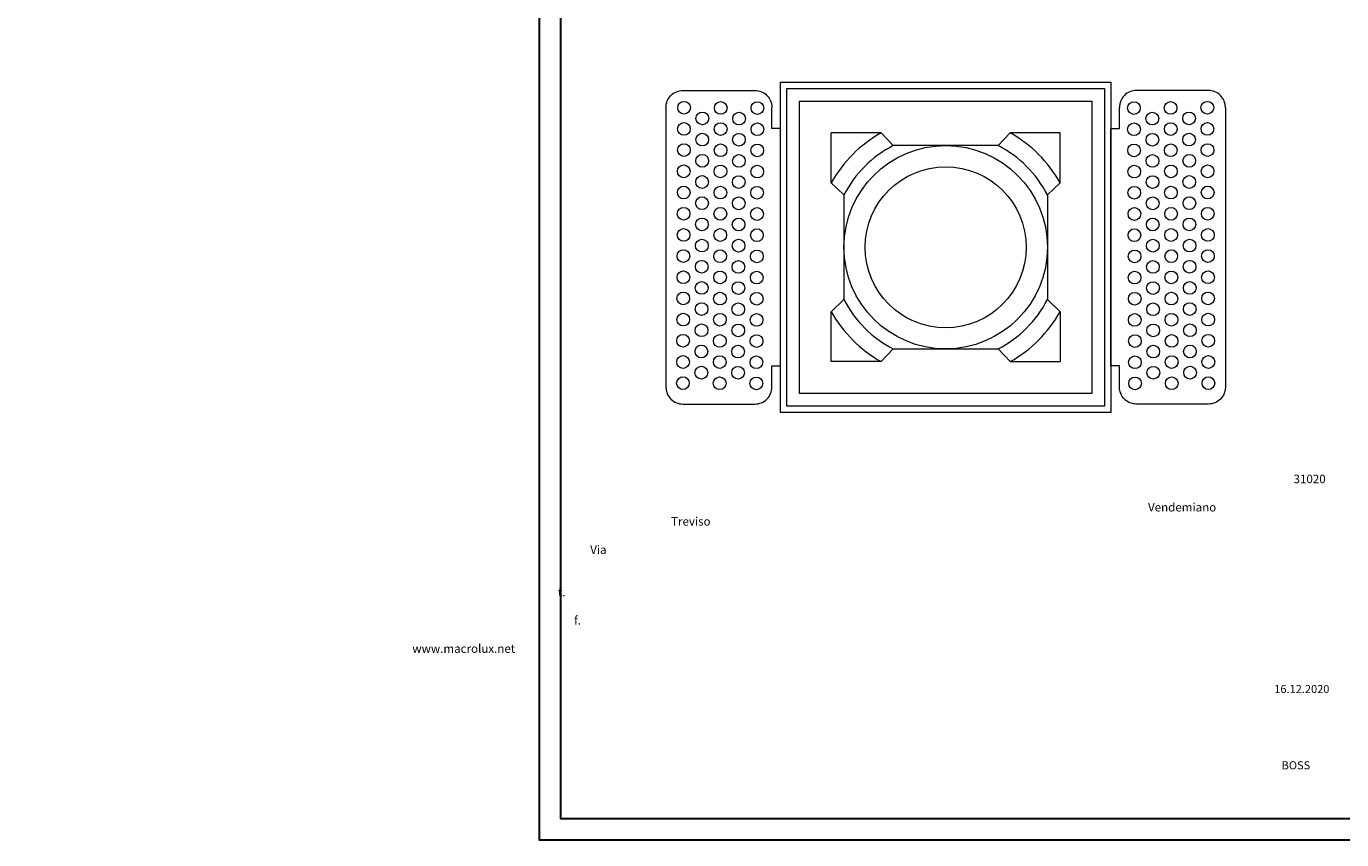
# Model space of a CAD drawing. Units: inches. Extents: x -2603 to 10134, y -1820 to 2280.
# Drawn here: x 500 to 3604, y -1820 to 100 of the extents above; entities that cross this region are included whole.
import ezdxf

# ---------------------------------------------------------------- set-up
doc = ezdxf.new("R2010")
doc.units = ezdxf.units.IN
doc.header["$MEASUREMENT"] = 0
doc.layers.add('CARTIGLIO', color=7, linetype='Continuous', lineweight=30)
doc.layers.add('MACROLUX draft', color=7, linetype='Continuous', lineweight=9, true_color=0xff0a0a)
doc.styles.add('THAOMA', font='tahoma.ttf')

msp = doc.modelspace()

# ---------------------------------------------------------------- linework, layer by layer
at = {"layer": 'CARTIGLIO'}
for points in [[(4680.7, -1820), (4680.7, 2280), (1710.7, 2280), (1710.7, -1820)], [(4630.7, -1770), (4630.7, 2230), (1760.7, 2230), (1760.7, -1770)]]:
    msp.add_lwpolyline(points, close=True, dxfattribs=at)
at = {"layer": 'MACROLUX draft'}
for p, q in [((2399.9, -269.4), (2399.9, -151.7)), ((2517.6, -151.7), (2399.9, -151.7)), ((2517.6, -151.7), (2546.2, -181.7)), ((2822.2, -151.7), (2793.6, -181.7)), ((2939.9, -151.7), (2822.2, -151.7)), ((2939.9, -269.4), (2939.9, -151.7)), ((2793.6, -181.7), (2546.2, -181.7)), ((2399.9, -269.4), (2429.9, -298)), ((2939.9, -269.4), (2909.9, -298)), ((2429.9, -298), (2429.9, -545.4)), ((2909.9, -298), (2909.9, -545.4)), ((2399.9, -574), (2429.9, -545.4)), ((2939.9, -574), (2909.9, -545.4)), ((2399.9, -691.7), (2399.9, -574)), ((2939.9, -574), (2939.9, -691.7)), ((2517.6, -691.7), (2546.2, -661.7)), ((2546.2, -661.7), (2793.6, -661.7)), ((2822.2, -691.7), (2793.6, -661.7)), ((2517.6, -691.7), (2399.9, -691.7)), ((2822.2, -691.7), (2939.9, -691.7))]:
    msp.add_line(p, q, dxfattribs=at)
for points in [[(2009.9, -91.7, -0.414214), (2049.9, -51.7), (2219.9, -51.7, -0.414214), (2259.9, -91.7)], [(3329.9, -91.7, 0.414214), (3289.9, -51.7), (3119.9, -51.7, 0.414214), (3079.9, -91.7)], [(2009.9, -91.7), (2009.9, -751.7, 0.414214), (2049.9, -791.7), (2219.9, -791.7, 0.414214), (2259.9, -751.7), (2259.9, -701.7), (2279.4, -701.7), (2279.9, -701.2), (2279.9, -142.2), (2279.4, -141.7), (2259.9, -141.7), (2259.9, -91.7)], [(3329.9, -91.7), (3329.9, -751.7, -0.414214), (3289.9, -791.7), (3119.9, -791.7, -0.414214), (3079.9, -751.7), (3079.9, -701.7), (3060.4, -701.7), (3059.9, -701.2), (3059.9, -142.2), (3060.4, -141.7), (3079.9, -141.7), (3079.9, -91.7)]]:
    msp.add_lwpolyline(points, format="xyb", dxfattribs=at)
msp.add_lwpolyline([(2279.9, -31.7), (3059.9, -31.7), (3059.9, -811.7), (2279.9, -811.7), (2279.9, -31.7)], dxfattribs=at)
for points in [[(2294.9, -46.7), (3044.9, -46.7), (3044.9, -796.7), (2294.9, -796.7)], [(2324.9, -76.7), (3014.9, -76.7), (3014.9, -766.7), (2324.9, -766.7)]]:
    msp.add_lwpolyline(points, close=True, dxfattribs=at)
at = {"layer": 'MACROLUX draft', "linetype": 'Continuous'}
for centre in [(2052.5, -92.5), (2139.1, -92.8), (2225.7, -93.2), (3114.1, -93.2), (3200.7, -92.8), (3287.3, -92.5), (2095.7, -117.7), (2182.3, -118), (3157.5, -118), (3244.1, -117.7), (2052.3, -142.5), (2095.5, -167.7), (2138.9, -142.8), (2182.1, -168), (2225.5, -143.2), (3114.3, -143.2), (3157.7, -168), (3200.9, -142.8), (3244.3, -167.7), (3287.5, -142.5), (2052.1, -192.5), (2138.7, -192.8), (2225.3, -193.2), (3114.5, -193.2), (3201.1, -192.8), (3287.7, -192.5), (2095.3, -217.7), (2181.9, -218), (3157.9, -218), (3244.5, -217.7), (2051.9, -242.5), (2138.5, -242.8), (2225.1, -243.2), (3114.7, -243.2), (3201.3, -242.8), (3287.9, -242.5), (2051.7, -292.5), (2095.1, -267.7), (2138.3, -292.8), (2181.7, -268), (2224.9, -293.2), (3114.9, -293.2), (3158.1, -268), (3201.5, -292.8), (3244.7, -267.7), (3288.1, -292.5), (2094.9, -317.7), (2181.5, -318), (3158.3, -318), (3244.9, -317.7), (2051.5, -342.5), (2138.1, -342.8), (2224.7, -343.2), (3115.1, -343.2), (3201.7, -342.8), (3288.3, -342.5), (2094.7, -367.7), (2181.3, -368), (3158.5, -368), (3245.1, -367.7), (2051.3, -392.5), (2094.5, -417.7), (2137.9, -392.8), (2181.1, -418), (2224.5, -393.2), (3115.3, -393.2), (3158.7, -418), (3201.9, -392.8), (3245.3, -417.7), (3288.5, -392.5), (2051.1, -442.5), (2137.7, -442.8), (2224.3, -443.2), (3115.5, -443.2), (3202.1, -442.8), (3288.7, -442.5), (2094.3, -467.7), (2180.9, -468), (3158.9, -468), (3245.5, -467.7), (2050.9, -492.5), (2137.5, -492.8), (2224.1, -493.2), (3115.7, -493.2), (3202.3, -492.8), (3288.9, -492.5), (2050.7, -542.5), (2094.1, -517.7), (2180.7, -518), (3159.1, -518), (3245.7, -517.7), (3289.1, -542.5), (2093.9, -567.7), (2137.3, -542.8), (2180.5, -568), (2223.9, -543.2), (3115.9, -543.2), (3159.3, -568), (3202.5, -542.8), (3245.9, -567.7), (2050.5, -592.5), (2137.1, -592.8), (2223.7, -593.2), (3116.1, -593.2), (3202.7, -592.8), (3289.3, -592.5), (2093.7, -617.7), (2180.3, -618), (3159.5, -618), (3246.1, -617.7), (2050.3, -642.5), (2136.9, -642.8), (2223.5, -643.2), (3116.3, -643.2), (3202.9, -642.8), (3289.5, -642.5), (2050.1, -692.5), (2093.5, -667.7), (2136.7, -692.8), (2180.1, -668), (2223.3, -693.2), (3116.5, -693.2), (3159.7, -668), (3203.1, -692.8), (3246.3, -667.7), (3289.7, -692.5), (2093.3, -717.7), (2179.9, -718), (3159.9, -718), (3246.5, -717.7), (2049.9, -742.5), (2136.5, -742.8), (2223.1, -743.2), (3116.7, -743.2), (3203.3, -742.8), (3289.9, -742.5)]:
    msp.add_circle(centre, 15, dxfattribs=at)
at = {"layer": 'MACROLUX draft'}
for radius in [240, 190]:
    msp.add_circle((2669.9, -421.7), radius, dxfattribs=at)
for radius, start, end in [(310, 119.4287, 150.5713), (310, 29.4287, 60.5713), (270, 117.266, 152.734), (270, 27.266, 62.734), (270, 207.266, 242.734), (270, 297.266, 332.734), (310, 209.4287, 240.5713), (310, 299.4287, 330.5713)]:
    msp.add_arc((2669.9, -421.7), radius, start, end, dxfattribs=at)

# ---------------------------------------------------------------- texts
at = {"layer": 'CARTIGLIO', "width": 337.421, "attachment_point": 1, "style": 'THAOMA'}
for s, insert, char_height in [('\\pi180.16;{\\fTunga|b0|i0|c0|p34;31020 San \\P\\pi163;Vendemiano \\P\\pi106.77;Treviso - Italia\\P\\pi97.235;Via Padania, 69\\P\\pi337.42;\\P\\pi93.423;t. 0438 470773\\P\\pi95.329;f. 0438 470295\\P\\pi76.267;www.macrolux.net}', (-115.1, -958.6), 20.015), ('\\pi186.59;{\\fTunga|b0|i0|c0|p34;16.12.2020}', (-115.1, -1454.8), 19.081), ('\\pi187.5,t340.14;{\\fTunga|b0|i0|c0|p34;BOSS TRIM }', (-115.1, -1634.8), 19.081)]:
    msp.add_mtext(s, dxfattribs=dict(at, insert=insert, char_height=char_height))

doc.saveas('drawing.dxf')
